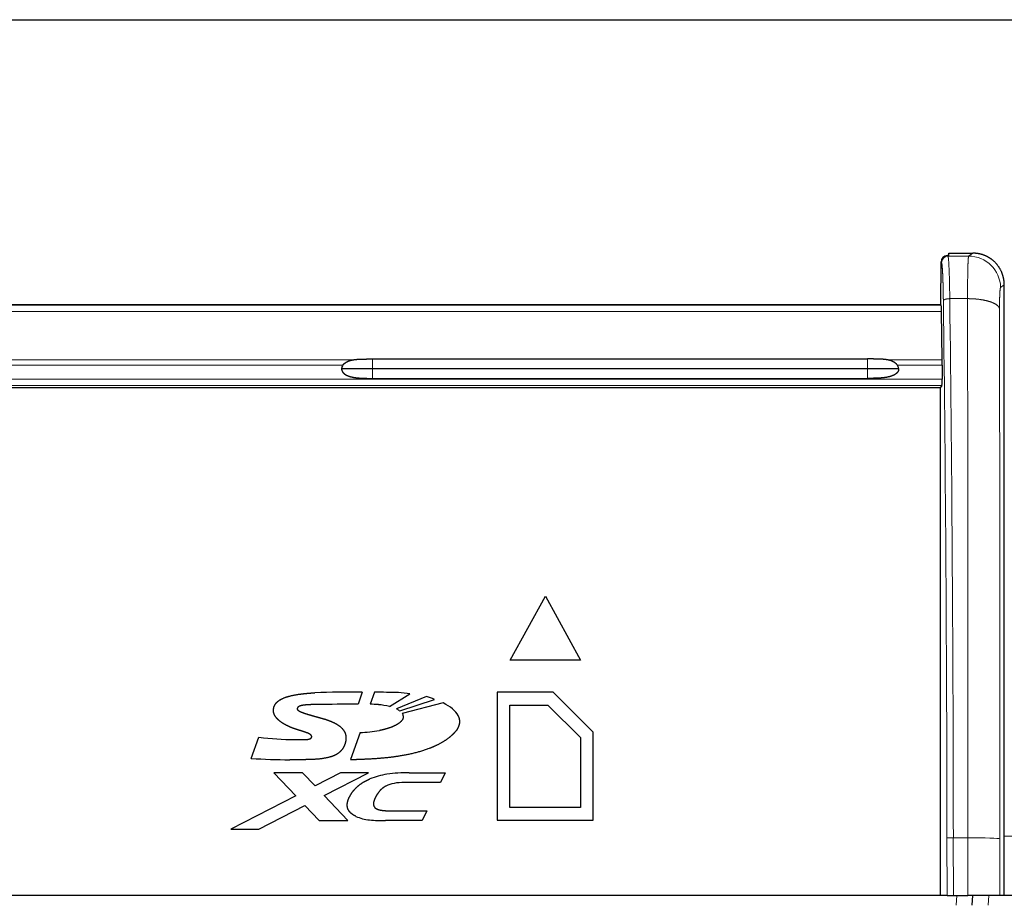
# Model space of a CAD drawing. Extents: x 25 to 583, y 4 to 407.
# Drawn here: x 187 to 218, y 93 to 120 of the extents above; entities that cross this region are included whole.
import ezdxf

# ---------------------------------------------------------------- set-up
doc = ezdxf.new("R2010")
doc.units = 0

# ---------------------------------------------------------------- blocks, each defined once
blk = doc.blocks.new('BLOCK473')
at = {"color": 7, "lineweight": 30}
for p, q in [((-139.7, 27.5), (-0.8, 27.5)), ((-59.979, 18.6), (-123.612, 18.6)), ((-60, 16), (-123.612, 16)), ((-60, 0.15), (-123.613, 0.15)), ((-0.8, 0.15), (-58, 0.15))]:
    blk.add_line(p, q, dxfattribs=at)
at = {"color": 7, "lineweight": 15, "ltscale": 0.000588}
blk.add_line((-59.777, 20.133), (-59.76, 20.117), dxfattribs=at)
at = {"color": 7, "lineweight": 30, "ltscale": 0.001029}
blk.add_line((-59.736, 20.133), (-59.777, 20.133), dxfattribs=at)
at = {"color": 7, "lineweight": 15, "ltscale": 0.016175}
blk.add_line((-59.76, 20.117), (-59.113, 20.117), dxfattribs=at)
at = {"color": 7, "lineweight": 30, "ltscale": 0.001865}
blk.add_line((-59.736, 20.133), (-59.732, 20.208), dxfattribs=at)
at = {"color": 7, "lineweight": 30, "ltscale": 0.018837}
blk.add_line((-59.732, 20.208), (-58.978, 20.208), dxfattribs=at)
at = {"color": 7, "lineweight": 15, "ltscale": 0.00407}
blk.add_line((-59.113, 20.117), (-58.978, 20.208), dxfattribs=at)
at = {"color": 7, "lineweight": 30, "ltscale": 0.033345}
blk.add_line((-59.979, 18.6), (-59.977, 19.934), dxfattribs=at)
at = {"color": 7, "lineweight": 15, "ltscale": 0.000596}
blk.add_line((-59.977, 19.934), (-59.96, 19.917), dxfattribs=at)
at = {"color": 7, "lineweight": 15, "ltscale": 0.003468}
blk.add_line((-58.115, 19.138), (-58, 19.216), dxfattribs=at)
at = {"color": 7, "lineweight": 30, "ltscale": 0.430394}
blk.add_line((-58, 2), (-58, 19.216), dxfattribs=at)
at = {"color": 7, "lineweight": 15, "ltscale": 0.013898}
blk.add_line((-59.703, 18.789), (-59.147, 18.789), dxfattribs=at)
at = {"color": 7, "lineweight": 15}
for p, q in [((-59.97, 18.586), (-123.612, 18.586)), ((-123.612, 18.389), (-59.96, 18.389)), ((-78.322, 16.882), (-109.678, 16.882)), ((-78.661, 16.712), (-109.339, 16.712)), ((-123.612, 16.279), (-59.94, 16.279)), ((-59.947, 16.08), (-123.612, 16.08)), ((-58, 2), (-0.8, 2))]:
    blk.add_line(p, q, dxfattribs=at)
at = {"color": 7, "lineweight": 30, "ltscale": 0.000409}
blk.add_line((-59.979, 18.6), (-59.97, 18.586), dxfattribs=at)
at = {"color": 7, "lineweight": 30, "ltscale": 0.037662}
blk.add_line((-59.941, 16.882), (-59.96, 18.389), dxfattribs=at)
at = {"color": 7, "lineweight": 15, "ltscale": 0.024222}
for p, q in [((-78.701, 16.609), (-77.732, 16.605)), ((-62.268, 16.605), (-61.299, 16.609)), ((-78.701, 16.591), (-77.732, 16.595))]:
    blk.add_line(p, q, dxfattribs=at)
at = {"color": 7, "lineweight": 30, "ltscale": 0.000445}
for p, q in [((-78.7, 16.609), (-78.7, 16.591)), ((-61.3, 16.609), (-61.3, 16.591))]:
    blk.add_line(p, q, dxfattribs=at)
at = {"color": 7, "lineweight": 30, "ltscale": 0.386603}
for p, q in [((-77.732, 16.905), (-62.268, 16.905)), ((-77.732, 16.299), (-62.268, 16.299))]:
    blk.add_line(p, q, dxfattribs=at)
at = {"color": 7, "lineweight": 15, "ltscale": 0.007494}
for p, q in [((-77.732, 16.605), (-77.732, 16.905)), ((-62.268, 16.605), (-62.268, 16.905))]:
    blk.add_line(p, q, dxfattribs=at)
at = {"color": 7, "lineweight": 15, "ltscale": 0.043409}
blk.add_line((-59.941, 16.882), (-61.678, 16.882), dxfattribs=at)
at = {"color": 7, "lineweight": 15, "ltscale": 0.034958}
blk.add_line((-59.94, 16.712), (-61.339, 16.712), dxfattribs=at)
at = {"color": 7, "lineweight": 30, "ltscale": 0.004246}
blk.add_line((-59.94, 16.712), (-59.941, 16.882), dxfattribs=at)
at = {"color": 7, "lineweight": 30, "ltscale": 0.010827}
blk.add_line((-59.94, 16.712), (-59.94, 16.279), dxfattribs=at)
at = {"color": 7, "lineweight": 15, "ltscale": 0.386603}
for p, q in [((-77.732, 16.605), (-62.268, 16.605)), ((-77.732, 16.595), (-62.268, 16.595))]:
    blk.add_line(p, q, dxfattribs=at)
at = {"color": 7, "lineweight": 15, "ltscale": 0.00026}
for p, q in [((-77.732, 16.605), (-77.732, 16.595)), ((-62.268, 16.605), (-62.268, 16.595))]:
    blk.add_line(p, q, dxfattribs=at)
at = {"color": 7, "lineweight": 15, "ltscale": 0.007395}
for p, q in [((-77.732, 16.299), (-77.732, 16.595)), ((-62.268, 16.595), (-62.268, 16.299))]:
    blk.add_line(p, q, dxfattribs=at)
at = {"color": 7, "lineweight": 15, "ltscale": 0.024206}
blk.add_line((-62.268, 16.595), (-61.3, 16.591), dxfattribs=at)
at = {"color": 7, "lineweight": 30, "ltscale": 0.002394}
blk.add_line((-59.947, 16.08), (-60, 16), dxfattribs=at)
at = {"color": 7, "lineweight": 30, "ltscale": 0.39625}
blk.add_line((-60, 16), (-60, 0.15), dxfattribs=at)
at = {"color": 7, "lineweight": 30, "ltscale": 0.057057}
blk.add_line((-73.433, 7.498), (-72.334, 9.497), dxfattribs=at)
at = {"color": 7, "lineweight": 30, "ltscale": 0.057065}
blk.add_line((-72.334, 9.497), (-71.233, 7.498), dxfattribs=at)
at = {"color": 7, "lineweight": 30, "ltscale": 0.055001}
for p, q in [((-71.233, 7.498), (-73.433, 7.498)), ((-71.24, 2.898), (-73.44, 2.898))]:
    blk.add_line(p, q, dxfattribs=at)
at = {"color": 7, "lineweight": 30, "ltscale": 0.009907}
blk.add_line((-78.053, 6.497), (-78.185, 6.123), dxfattribs=at)
at = {"color": 7, "lineweight": 30, "ltscale": 0.00994}
blk.add_line((-77.677, 6.497), (-77.81, 6.122), dxfattribs=at)
at = {"color": 7, "lineweight": 30, "ltscale": 0.099994}
blk.add_line((-73.839, 6.497), (-73.839, 2.498), dxfattribs=at)
at = {"color": 7, "lineweight": 30, "ltscale": 0.043753}
blk.add_line((-72.089, 6.497), (-73.839, 6.497), dxfattribs=at)
at = {"color": 7, "lineweight": 30, "ltscale": 0.044184}
blk.add_line((-70.839, 5.248), (-72.089, 6.497), dxfattribs=at)
at = {"color": 7, "lineweight": 30, "ltscale": 0.018878}
blk.add_line((-77.207, 6.052), (-76.566, 6.451), dxfattribs=at)
at = {"color": 7, "lineweight": 30, "ltscale": 0.025342}
blk.add_line((-76.048, 6.363), (-76.988, 5.984), dxfattribs=at)
at = {"color": 7, "lineweight": 30, "ltscale": 0.028595}
blk.add_line((-76.881, 5.913), (-75.795, 6.272), dxfattribs=at)
at = {"color": 7, "lineweight": 30, "ltscale": 0.033086}
blk.add_line((-75.523, 6.162), (-76.806, 5.839), dxfattribs=at)
at = {"color": 7, "lineweight": 30, "ltscale": 0.00055}
blk.add_line((-76.899, 5.926), (-76.881, 5.913), dxfattribs=at)
at = {"color": 7, "lineweight": 30, "ltscale": 0.029611}
blk.add_line((-73.44, 6.097), (-72.255, 6.097), dxfattribs=at)
at = {"color": 7, "lineweight": 30, "ltscale": 0.079995}
blk.add_line((-73.44, 2.898), (-73.44, 6.097), dxfattribs=at)
at = {"color": 7, "lineweight": 30, "ltscale": 0.035907}
blk.add_line((-72.255, 6.097), (-71.24, 5.082), dxfattribs=at)
at = {"color": 7, "lineweight": 30, "ltscale": 0.000832}
blk.add_line((-76.806, 5.839), (-76.79, 5.809), dxfattribs=at)
at = {"color": 7, "lineweight": 30, "ltscale": 0.022341}
blk.add_line((-78.125, 5.238), (-78.424, 4.396), dxfattribs=at)
at = {"color": 7, "lineweight": 30, "ltscale": 0.068756}
blk.add_line((-70.839, 2.498), (-70.839, 5.248), dxfattribs=at)
at = {"color": 7, "lineweight": 30, "ltscale": 0.017541}
blk.add_line((-81.522, 4.431), (-81.282, 5.091), dxfattribs=at)
at = {"color": 7, "lineweight": 30, "ltscale": 0.054605}
blk.add_line((-71.24, 5.082), (-71.24, 2.898), dxfattribs=at)
at = {"color": 7, "lineweight": 30, "ltscale": 0.022333}
for p, q in [((-79.919, 3.984), (-80.812, 3.984)), ((-79.397, 2.49), (-78.504, 2.49))]:
    blk.add_line(p, q, dxfattribs=at)
at = {"color": 7, "lineweight": 30, "ltscale": 0.024766}
blk.add_line((-80.812, 3.984), (-80.131, 3.264), dxfattribs=at)
at = {"color": 7, "lineweight": 30, "ltscale": 0.014122}
blk.add_line((-79.53, 3.574), (-79.919, 3.984), dxfattribs=at)
at = {"color": 7, "lineweight": 30, "ltscale": 0.022426}
blk.add_line((-78.732, 3.984), (-79.53, 3.574), dxfattribs=at)
at = {"color": 7, "lineweight": 30, "ltscale": 0.038936}
blk.add_line((-79.243, 3.271), (-77.858, 3.984), dxfattribs=at)
at = {"color": 7, "lineweight": 30, "ltscale": 0.021842}
for p, q in [((-77.858, 3.984), (-78.732, 3.984)), ((-82.155, 2.222), (-81.282, 2.222))]:
    blk.add_line(p, q, dxfattribs=at)
at = {"color": 7, "lineweight": 30, "ltscale": 0.02825}
blk.add_line((-76.593, 3.984), (-75.463, 3.984), dxfattribs=at)
at = {"color": 7, "lineweight": 30, "ltscale": 0.008436}
blk.add_line((-75.463, 3.984), (-75.61, 3.68), dxfattribs=at)
at = {"color": 7, "lineweight": 30, "ltscale": 0.027862}
blk.add_line((-75.61, 3.68), (-76.725, 3.68), dxfattribs=at)
at = {"color": 7, "lineweight": 30, "ltscale": 0.056921}
blk.add_line((-80.131, 3.264), (-82.155, 2.222), dxfattribs=at)
at = {"color": 7, "lineweight": 30, "ltscale": 0.026892}
blk.add_line((-78.504, 2.49), (-79.243, 3.271), dxfattribs=at)
at = {"color": 7, "lineweight": 30, "ltscale": 0.040411}
blk.add_line((-81.282, 2.222), (-79.844, 2.962), dxfattribs=at)
at = {"color": 7, "lineweight": 30, "ltscale": 0.016248}
blk.add_line((-79.844, 2.962), (-79.397, 2.49), dxfattribs=at)
at = {"color": 7, "lineweight": 30, "ltscale": 0.027871}
blk.add_line((-77.152, 2.794), (-76.037, 2.794), dxfattribs=at)
at = {"color": 7, "lineweight": 30, "ltscale": 0.008428}
blk.add_line((-76.037, 2.794), (-76.184, 2.49), dxfattribs=at)
at = {"color": 7, "lineweight": 30, "ltscale": 0.02868}
blk.add_line((-76.184, 2.49), (-77.331, 2.49), dxfattribs=at)
at = {"color": 7, "lineweight": 30, "ltscale": 0.075}
blk.add_line((-73.839, 2.498), (-70.839, 2.498), dxfattribs=at)
at = {"color": 7, "lineweight": 15, "ltscale": 0.044937}
blk.add_line((-59.791, 1.947), (-59.789, 0.15), dxfattribs=at)
at = {"color": 7, "lineweight": 15, "ltscale": 0.011413}
blk.add_line((-59.592, 1.954), (-59.135, 1.954), dxfattribs=at)
at = {"color": 7, "lineweight": 15, "ltscale": 0.045112}
for p, q in [((-59.592, 1.954), (-59.589, 0.15)), ((-59.135, 1.954), (-59.134, 0.15))]:
    blk.add_line(p, q, dxfattribs=at)
at = {"color": 7, "lineweight": 15, "ltscale": 0.001981}
blk.add_line((-59.135, 1.954), (-59.135, 2.034), dxfattribs=at)
at = {"color": 7, "lineweight": 15, "ltscale": 0.001945}
blk.add_line((-58.136, 1.922), (-58.136, 2), dxfattribs=at)
at = {"color": 7, "lineweight": 15, "ltscale": 0.044297}
blk.add_line((-58.136, 1.922), (-58.136, 0.15), dxfattribs=at)
at = {"color": 7, "lineweight": 30, "ltscale": 0.04625}
blk.add_line((-58, 0.15), (-58, 2), dxfattribs=at)
at = {"color": 7, "lineweight": 30, "ltscale": 0.005269}
blk.add_line((-59.789, 0.15), (-60, 0.15), dxfattribs=at)
at = {"color": 7, "lineweight": 30, "ltscale": 0.004997}
blk.add_line((-59.789, 0.15), (-59.589, 0.15), dxfattribs=at)
at = {"color": 7, "lineweight": 30, "ltscale": 0.011378}
blk.add_line((-59.589, 0.15), (-59.134, 0.15), dxfattribs=at)
at = {"color": 7, "lineweight": 15, "ltscale": 0.007507}
for p, q in [((-59.5, -0.15), (-59.486, 0.15)), ((-58.5, -0.15), (-58.487, 0.15))]:
    blk.add_line(p, q, dxfattribs=at)
at = {"color": 7, "lineweight": 30, "ltscale": 0.024965}
blk.add_line((-58.136, 0.15), (-59.134, 0.15), dxfattribs=at)
at = {"color": 7, "lineweight": 30, "ltscale": 0.007507}
blk.add_line((-59, -0.15), (-58.987, 0.15), dxfattribs=at)
at = {"color": 7, "lineweight": 30, "ltscale": 0.00339}
blk.add_line((-58, 0.15), (-58.136, 0.15), dxfattribs=at)
at = {"color": 7, "lineweight": 30}
for centre, radius, start, end in [((-59.777, 19.933), 0.2, 89.9828, 179.8602), ((-61.542, 18.427), 1.581, 358.6079, 5.7841), ((-78.529, 16.603), 0.171, 140.3661, 178.0199), ((-61.471, 16.603), 0.171, 1.98, 39.6339), ((-61.762, 16.226), 1.822, 355.3892, 1.6765), ((-78.558, -15.787), 22.29, 88.7026, 92.5203), ((-77.633, -15.129), 21.626, 88.1245, 90.1173), ((-77.114, 2.725), 3.766, 81.6199, 87.1197), ((-76.629, 4.355), 2.091, 66.4908, 73.8599), ((-78.322, -78.021), 84.143, 89.90654, 90.79401), ((-77.801, 3.527), 2.595, 84.4814, 90.1882), ((-77.749, 3.866), 2.252, 76.0599, 84.9739), ((-77.559, 5.026), 1.116, 53.7397, 59.2209), ((-76.954, 5.727), 0.184, 11.6944, 26.7678), ((-78.293, 9.772), 4.537, 272.1193, 279.7981), ((-79.914, 17.705), 12.689, 263.8106, 268.8753), ((-80.267, 24.021), 19.63, 266.3346, 269.8384), ((-76.92, 1.536), 2.427, 98.5817, 111.6496), ((-76.629, -0.509), 4.492, 89.5457, 98.3602), ((-77.691, 3.905), 1.402, 246.252, 264.2877), ((-77.4, 7.239), 4.749, 264.8021, 270.8328)]:
    blk.add_arc(centre, radius, start, end, dxfattribs=at)
at = {"color": 7, "lineweight": 15}
for centre, radius, start, end in [((-59.76, 19.917), 0.2, 90.0855, 179.9145), ((-59.117, 19.115), 1.002, 1.3275, 89.8062), ((-1576.491, 0.343), 1516.9, 0.060856, 0.696743), ((-21376.4, -5.128), 21317.266, 0.019249, 0.064284), ((-1565.865, 0.342), 1506.075, 0.061072, 0.699243), ((-20134.83, -4.881), 20076.695, 0.019637, 0.06665), ((-59.644, 0.184), 1.77, 88.2914, 94.768)]:
    blk.add_arc(centre, radius, start, end, dxfattribs=at)
at = {"color": 7, "lineweight": 30}
for centre, major_axis, ratio, start_param, end_param in [((-177.336, -19.45), (102.328, 25.088), 0.071048, 0.018875, 0.084503), ((-36.526, -23.694), (40.979, -27.096), 0.094843, 2.999055, 3.089022)]:
    blk.add_ellipse(centre, major_axis=major_axis, ratio=ratio, start_param=start_param, end_param=end_param, dxfattribs=at)
at = {"color": 7, "lineweight": 15}
blk.add_ellipse((-59.135, 1.92), major_axis=(1, 0), ratio=0.034899, start_param=0.052386, end_param=1.570677, dxfattribs=at)
for points, knots in [([(-59.76, 20.117), (-59.754, 20.109), (-59.747, 20.072), (-59.74, 20.007), (-59.726, 19.793), (-59.715, 19.47), (-59.71, 19.256), (-59.706, 19.027), (-59.703, 18.789)], [0, 0, 0, 0, 0, 0, 1.562878, 1.562878, 1.562878, 3.741799, 3.741799, 3.741799, 3.741799, 3.741799, 3.741799]), ([(-59.113, 20.117), (-59.119, 20.109), (-59.124, 20.072), (-59.129, 20.007), (-59.139, 19.793), (-59.144, 19.47), (-59.147, 19.256), (-59.148, 19.027), (-59.147, 18.789)], [0, 0, 0, 0, 0, 0, 1.565242, 1.565242, 1.565242, 3.747295, 3.747295, 3.747295, 3.747295, 3.747295, 3.747295]), ([(-59.96, 19.917), (-59.953, 19.91), (-59.946, 19.876), (-59.94, 19.816), (-59.927, 19.644), (-59.917, 19.382), (-59.912, 19.232), (-59.908, 19.035), (-59.905, 18.822), (-59.904, 18.789), (-59.904, 18.756), (-59.903, 18.722)], [0, 0, 0, 0, 0, 0, 1.397545, 1.397545, 1.397545, 2.795662, 2.795662, 2.795662, 3.048491, 3.048491, 3.048491, 3.048491, 3.048491, 3.048491]), ([(-58.115, 19.138), (-58.12, 19.135), (-58.125, 19.119), (-58.13, 19.089), (-58.139, 18.991), (-58.145, 18.844), (-58.147, 18.747), (-58.149, 18.635), (-58.149, 18.521), (-58.149, 18.505), (-58.149, 18.489), (-58.149, 18.473)], [0, 0, 0, 0, 0, 0, 0.722106, 0.722106, 0.722106, 1.639589, 1.639589, 1.639589, 1.789384, 1.789384, 1.789384, 1.789384, 1.789384, 1.789384]), ([(-59.903, 18.722), (-59.903, 18.728), (-59.9, 18.733), (-59.896, 18.739), (-59.882, 18.752), (-59.858, 18.764), (-59.841, 18.77), (-59.805, 18.78), (-59.765, 18.786), (-59.744, 18.788), (-59.724, 18.789), (-59.703, 18.789)], [0, 0, 0, 0, 0, 0, 0.0917361, 0.0917361, 0.0917361, 0.2454393, 0.2454393, 0.2454393, 0.394768, 0.394768, 0.394768, 0.394768, 0.394768, 0.394768]), ([(-58.149, 18.473), (-58.154, 18.501), (-58.167, 18.528), (-58.188, 18.555), (-58.276, 18.632), (-58.422, 18.694), (-58.537, 18.726), (-58.727, 18.764), (-58.93, 18.783), (-59.002, 18.787), (-59.075, 18.789), (-59.147, 18.789)], [0, 0, 0, 0, 0, 0, 0.460038, 0.460038, 0.460038, 1.43641, 1.43641, 1.43641, 1.967597, 1.967597, 1.967597, 1.967597, 1.967597, 1.967597])]:
    blk.add_open_spline(points, degree=5, knots=knots, dxfattribs=at)
at = {"color": 7, "lineweight": 30}
for points, knots in [([(-58, 19.216), (-58, 19.335), (-58.017, 19.453), (-58.052, 19.57), (-58.156, 19.792), (-58.326, 19.974), (-58.427, 20.052), (-58.597, 20.144), (-58.784, 20.192), (-58.849, 20.202), (-58.914, 20.208), (-58.978, 20.208)], [0, 0, 0, 0, 0, 0, 1.112876, 1.112876, 1.112876, 2.241671, 2.241671, 2.241671, 2.808185, 2.808185, 2.808185, 2.808185, 2.808185, 2.808185]), ([(-78.661, 16.712), (-78.627, 16.756), (-78.584, 16.793), (-78.536, 16.821), (-78.464, 16.852), (-78.389, 16.87), (-78.367, 16.875), (-78.345, 16.879), (-78.322, 16.882)], [0, 0, 0, 0, 0, 0, 0.4772125, 0.4772125, 0.4772125, 0.6784177, 0.6784177, 0.6784177, 0.6784177, 0.6784177, 0.6784177]), ([(-61.339, 16.712), (-61.373, 16.756), (-61.416, 16.793), (-61.464, 16.821), (-61.536, 16.852), (-61.611, 16.87), (-61.633, 16.875), (-61.655, 16.879), (-61.678, 16.882)], [0, 0, 0, 0, 0, 0, 0.4772123, 0.4772123, 0.4772123, 0.6784176, 0.6784176, 0.6784176, 0.6784176, 0.6784176, 0.6784176]), ([(-78.7, 16.591), (-78.7, 16.583), (-78.7, 16.576), (-78.699, 16.568), (-78.695, 16.548), (-78.687, 16.529), (-78.682, 16.518), (-78.666, 16.491), (-78.645, 16.467), (-78.631, 16.454), (-78.593, 16.424), (-78.551, 16.401), (-78.525, 16.388), (-78.46, 16.363), (-78.392, 16.345), (-78.352, 16.336), (-78.271, 16.322), (-78.189, 16.314), (-78.147, 16.31), (-78.038, 16.303), (-77.93, 16.301), (-77.864, 16.299), (-77.798, 16.299), (-77.732, 16.299)], [0, 0, 0, 0, 0, 0, 0.051373, 0.051373, 0.051373, 0.133452, 0.133452, 0.133452, 0.263043, 0.263043, 0.263043, 0.463576, 0.463576, 0.463576, 0.754205, 0.754205, 0.754205, 1.056879, 1.056879, 1.056879, 1.535802, 1.535802, 1.535802, 1.535802, 1.535802, 1.535802]), ([(-61.3, 16.591), (-61.3, 16.583), (-61.3, 16.576), (-61.301, 16.568), (-61.305, 16.548), (-61.313, 16.529), (-61.318, 16.518), (-61.334, 16.491), (-61.355, 16.467), (-61.369, 16.454), (-61.407, 16.424), (-61.449, 16.401), (-61.475, 16.388), (-61.54, 16.363), (-61.608, 16.345), (-61.648, 16.336), (-61.729, 16.322), (-61.811, 16.314), (-61.853, 16.31), (-61.962, 16.303), (-62.07, 16.301), (-62.136, 16.299), (-62.202, 16.299), (-62.268, 16.299)], [0, 0, 0, 0, 0, 0, 0.051373, 0.051373, 0.051373, 0.133452, 0.133452, 0.133452, 0.263043, 0.263043, 0.263043, 0.463576, 0.463576, 0.463576, 0.754205, 0.754205, 0.754205, 1.05688, 1.05688, 1.05688, 1.535802, 1.535802, 1.535802, 1.535802, 1.535802, 1.535802]), ([(-80.827, 5.964), (-80.821, 6.017), (-80.808, 6.069), (-80.783, 6.12), (-80.696, 6.225), (-80.557, 6.303), (-80.467, 6.338), (-80.24, 6.406), (-79.992, 6.445), (-79.844, 6.461), (-79.692, 6.473), (-79.538, 6.481)], [0, 0, 0, 0, 0, 0, 0.521836, 0.521836, 0.521836, 1.174264, 1.174264, 1.174264, 2.130561, 2.130561, 2.130561, 2.130561, 2.130561, 2.130561]), ([(-80.225, 5.376), (-80.289, 5.4), (-80.356, 5.429), (-80.421, 5.46), (-80.545, 5.529), (-80.658, 5.614), (-80.709, 5.66), (-80.78, 5.743), (-80.819, 5.841), (-80.829, 5.882), (-80.831, 5.923), (-80.827, 5.964)], [0, 0, 0, 0, 0, 0, 0.512979, 0.512979, 0.512979, 0.982181, 0.982181, 0.982181, 1.273511, 1.273511, 1.273511, 1.273511, 1.273511, 1.273511]), ([(-79.488, 6.114), (-79.571, 6.112), (-79.657, 6.111), (-79.739, 6.108), (-79.864, 6.101), (-79.978, 6.076), (-80.012, 6.065), (-80.055, 6.046), (-80.079, 6.013), (-80.084, 6.002), (-80.087, 5.991), (-80.087, 5.979)], [0, 0, 0, 0, 0, 0, 0.573744, 0.573744, 0.573744, 0.8261507, 0.8261507, 0.8261507, 0.9271524, 0.9271524, 0.9271524, 0.9271524, 0.9271524, 0.9271524]), ([(-80.087, 5.979), (-80.087, 5.974), (-80.085, 5.968), (-80.083, 5.962), (-80.075, 5.951), (-80.064, 5.94), (-80.057, 5.934), (-80.015, 5.903), (-79.957, 5.879), (-79.914, 5.861), (-79.827, 5.831), (-79.737, 5.803), (-79.698, 5.792), (-79.586, 5.759), (-79.475, 5.729), (-79.416, 5.713), (-79.342, 5.693), (-79.271, 5.672)], [0, 0, 0, 0, 0, 0, 0.067631, 0.067631, 0.067631, 0.141001, 0.141001, 0.141001, 0.505366, 0.505366, 0.505366, 0.772157, 0.772157, 0.772157, 1.286218, 1.286218, 1.286218, 1.286218, 1.286218, 1.286218]), ([(-79.271, 5.672), (-79.144, 5.634), (-79.019, 5.591), (-78.895, 5.537), (-78.724, 5.434), (-78.613, 5.283), (-78.585, 5.226), (-78.562, 5.133), (-78.564, 5.035), (-78.567, 5.003), (-78.573, 4.972), (-78.58, 4.94)], [0, 0, 0, 0, 0, 0, 0.903804, 0.903804, 0.903804, 1.37526, 1.37526, 1.37526, 1.598906, 1.598906, 1.598906, 1.598906, 1.598906, 1.598906]), ([(-76.775, 5.764), (-76.771, 5.737), (-76.772, 5.711), (-76.779, 5.684), (-76.813, 5.609), (-76.884, 5.543), (-76.944, 5.502), (-77.082, 5.427), (-77.243, 5.369), (-77.333, 5.343), (-77.426, 5.32), (-77.521, 5.301)], [0, 0, 0, 0, 0, 0, 0.2636, 0.2636, 0.2636, 0.77039, 0.77039, 0.77039, 1.348304, 1.348304, 1.348304, 1.348304, 1.348304, 1.348304]), ([(-75.089, 5.331), (-75.058, 5.38), (-75.033, 5.431), (-75.015, 5.484), (-75.001, 5.577), (-75.016, 5.668), (-75.026, 5.703), (-75.041, 5.738), (-75.059, 5.771)], [0, 0, 0, 0, 0, 0, 0.3959385, 0.3959385, 0.3959385, 0.658964, 0.658964, 0.658964, 0.658964, 0.658964, 0.658964]), ([(-79.634, 5.111), (-79.634, 5.118), (-79.635, 5.125), (-79.638, 5.133), (-79.646, 5.147), (-79.657, 5.16), (-79.664, 5.166), (-79.703, 5.197), (-79.755, 5.221), (-79.795, 5.236), (-79.905, 5.275), (-80.02, 5.309), (-80.091, 5.33), (-80.16, 5.351), (-80.225, 5.376)], [0, 0, 0, 0, 0, 0, 0.0693592, 0.0693592, 0.0693592, 0.1429404, 0.1429404, 0.1429404, 0.4687619, 0.4687619, 0.4687619, 0.9467241, 0.9467241, 0.9467241, 0.9467241, 0.9467241, 0.9467241]), ([(-78.424, 4.396), (-78.315, 4.4), (-78.194, 4.404), (-78.072, 4.408), (-77.635, 4.426), (-77.173, 4.465), (-76.848, 4.507), (-76.371, 4.6), (-75.919, 4.759), (-75.778, 4.818), (-75.539, 4.937), (-75.325, 5.09), (-75.238, 5.163), (-75.159, 5.244), (-75.089, 5.331)], [0, 0, 0, 0, 0, 0, 0.947697, 0.947697, 0.947697, 3.203869, 3.203869, 3.203869, 4.254234, 4.254234, 4.254234, 5.051241, 5.051241, 5.051241, 5.051241, 5.051241, 5.051241]), ([(-78.58, 4.94), (-78.598, 4.862), (-78.625, 4.791), (-78.662, 4.728), (-78.797, 4.569), (-78.998, 4.477), (-79.152, 4.441), (-79.465, 4.398), (-79.806, 4.39), (-79.976, 4.39), (-80.148, 4.391), (-80.322, 4.391)], [0, 0, 0, 0, 0, 0, 0.632055, 0.632055, 0.632055, 1.835482, 1.835482, 1.835482, 2.970834, 2.970834, 2.970834, 2.970834, 2.970834, 2.970834]), ([(-80.163, 5.019), (-80.075, 5.017), (-79.987, 5.016), (-79.918, 5.017), (-79.802, 5.016), (-79.708, 5.035), (-79.686, 5.042), (-79.657, 5.056), (-79.64, 5.078), (-79.636, 5.088), (-79.634, 5.099), (-79.634, 5.111)], [0, 0, 0, 0, 0, 0, 0.5549853, 0.5549853, 0.5549853, 0.7277438, 0.7277438, 0.7277438, 0.8385865, 0.8385865, 0.8385865, 0.8385865, 0.8385865, 0.8385865]), ([(-78.462, 3.211), (-78.416, 3.306), (-78.36, 3.395), (-78.293, 3.476), (-78.164, 3.598), (-78.014, 3.695), (-77.95, 3.731), (-77.883, 3.763), (-77.815, 3.791)], [0, 0, 0, 0, 0, 0, 0.750414, 0.750414, 0.750414, 1.259884, 1.259884, 1.259884, 1.259884, 1.259884, 1.259884]), ([(-77.314, 3.569), (-77.385, 3.532), (-77.45, 3.484), (-77.508, 3.427), (-77.57, 3.345), (-77.623, 3.255), (-77.633, 3.236), (-77.643, 3.217), (-77.652, 3.197)], [0, 0, 0, 0, 0, 0, 0.5771693, 0.5771693, 0.5771693, 0.7256342, 0.7256342, 0.7256342, 0.7256342, 0.7256342, 0.7256342]), ([(-78.255, 2.623), (-78.31, 2.649), (-78.362, 2.679), (-78.41, 2.715), (-78.468, 2.778), (-78.503, 2.852), (-78.512, 2.877), (-78.524, 2.93), (-78.526, 2.984), (-78.524, 3.012), (-78.515, 3.069), (-78.498, 3.126), (-78.488, 3.155), (-78.476, 3.183), (-78.462, 3.211)], [0, 0, 0, 0, 0, 0, 0.409918, 0.409918, 0.409918, 0.605519, 0.605519, 0.605519, 0.805521, 0.805521, 0.805521, 1.015246, 1.015246, 1.015246, 1.015246, 1.015246, 1.015246]), ([(-77.652, 3.197), (-77.666, 3.169), (-77.678, 3.141), (-77.689, 3.112), (-77.704, 3.056), (-77.706, 3.001), (-77.704, 2.974), (-77.693, 2.938), (-77.672, 2.908), (-77.664, 2.898), (-77.656, 2.89), (-77.646, 2.882)], [0, 0, 0, 0, 0, 0, 0.2048391, 0.2048391, 0.2048391, 0.3916929, 0.3916929, 0.3916929, 0.4828654, 0.4828654, 0.4828654, 0.4828654, 0.4828654, 0.4828654]), ([(-77.646, 2.882), (-77.635, 2.873), (-77.622, 2.865), (-77.608, 2.857), (-77.56, 2.836), (-77.505, 2.821), (-77.467, 2.814), (-77.382, 2.802), (-77.293, 2.796), (-77.247, 2.795), (-77.2, 2.794), (-77.152, 2.794)], [0, 0, 0, 0, 0, 0, 0.1286467, 0.1286467, 0.1286467, 0.414812, 0.414812, 0.414812, 0.7239441, 0.7239441, 0.7239441, 0.7239441, 0.7239441, 0.7239441])]:
    blk.add_open_spline(points, degree=5, knots=knots, dxfattribs=at)
for points in [[(-78.322, 16.882), (-78.206, 16.901), (-78.088, 16.905), (-77.964, 16.904), (-77.848, 16.905), (-77.732, 16.905)], [(-61.678, 16.882), (-61.794, 16.901), (-61.912, 16.905), (-62.036, 16.904), (-62.152, 16.905), (-62.268, 16.905)]]:
    blk.add_open_spline(points, degree=5, dxfattribs=at)

msp = doc.modelspace()

# ---------------------------------------------------------------- block references
at = {"lineweight": 0}
msp.add_blockref('BLOCK473', (276.117, 92.617), dxfattribs=at)

doc.saveas('drawing.dxf')
